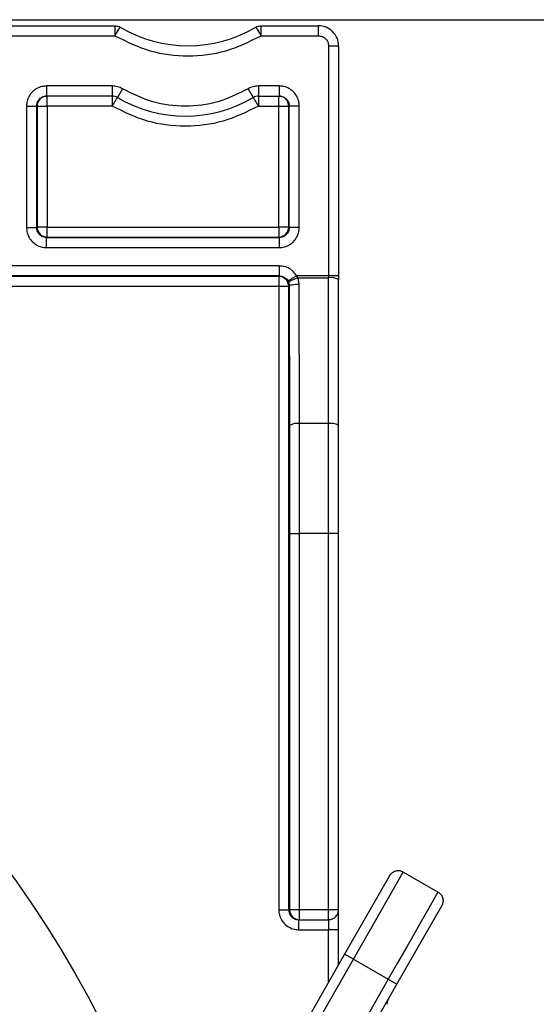
# Model space of a CAD drawing. Units: inches. Extents: x 0.61 to 3.48, y 0.36 to 5.43.
# Drawn here: x 1.27 to 1.32, y 0.85 to 0.95 of the extents above; entities that cross this region are included whole.
import ezdxf

# ---------------------------------------------------------------- set-up
doc = ezdxf.new("R2010")
doc.units = ezdxf.units.IN
doc.header["$MEASUREMENT"] = 0

msp = doc.modelspace()

# ---------------------------------------------------------------- linework, layer by layer
at = {"color": 7, "linetype": 'Continuous', "lineweight": 25}
for p, q in [((0.9928569093873298, 0.9474889951769402), (1.331439583384721, 0.9474889951769402)), ((1.056833284993446, 0.9468984449990266), (1.280967033114595, 0.9468984449990266)), ((1.280967033114595, 0.9468984449990266), (1.280967033114595, 0.9459141910358784)), ((1.280967033114595, 0.9459141910358784), (1.281469873972401, 0.9467603012615409)), ((1.294795120038022, 0.9467603012615409), (1.295297960895827, 0.9459141910358784)), ((1.295297960895827, 0.9459141910358784), (1.295297960895827, 0.9468984449990266)), ((1.295297960895827, 0.9468984449990266), (1.300927776526384, 0.9468984449990266)), ((1.300927776526384, 0.9459141910358784), (1.300927776526384, 0.9468984449990266)), ((1.056833284993446, 0.9459141910358784), (1.280967033114595, 0.9459141910358784)), ((1.295297960895827, 0.9459141910358784), (1.300927776526384, 0.9459141910358784)), ((1.301912023156283, 0.9449299407393553), (1.301912023156283, 0.9223826138746659)), ((1.301912023156283, 0.9449299407393553), (1.30289627711943, 0.9449299407393553)), ((1.30289627711943, 0.9449299407393553), (1.30289627711943, 0.9223826138746659)), ((1.280701994843006, 0.9409929322200131), (1.274264649207772, 0.9409929285533888)), ((1.280701994843006, 0.9409929285533888), (1.280701994843006, 0.940008678256866)), ((1.281707676558619, 0.9407166484116679), (1.281204835700812, 0.9398705381860054)), ((1.294027240908626, 0.9407166484116679), (1.294530081766433, 0.9398705381860054)), ((1.297079082320161, 0.9409929248867654), (1.295032922624239, 0.9409929322200131)), ((1.295032922624239, 0.9409929322200131), (1.295032922624239, 0.940008678256866)), ((1.280701994843006, 0.940008678256866), (1.274264649207772, 0.940008678256866)), ((1.295032922624239, 0.940008678256866), (1.297079082320161, 0.940008678256866)), ((1.27229607528224, 0.9390244279603429), (1.27229607528224, 0.9271249377576026)), ((1.273280285245896, 0.9390244279603429), (1.273280285245896, 0.9271249377576026)), ((1.273280285245896, 0.9390244279603429), (1.273330144003256, 0.9390244279603429)), ((1.273330144003256, 0.9390244279603429), (1.273330144003256, 0.9271747891817143)), ((1.274314353966912, 0.9390244279603429), (1.274314353966912, 0.9271747891817143)), ((1.280701994843006, 0.9390244279603429), (1.274314353966912, 0.9390244279603429)), ((1.295032922624239, 0.9390244279603429), (1.297029377561022, 0.9390244279603429)), ((1.297029377561022, 0.9271747891817143), (1.297029377561022, 0.9390244279603429)), ((1.298013594857926, 0.9271747891817143), (1.298013594857926, 0.9390244279603429)), ((1.298013594857926, 0.9390244279603429), (1.298063446282038, 0.9390244279603429)), ((1.298063446282038, 0.9271249377576026), (1.298063446282038, 0.9390244279603429)), ((1.299047656245693, 0.9271249377576026), (1.299047663578942, 0.9390244279603429)), ((1.273330144003256, 0.9271747891817143), (1.273280285245896, 0.9271249377576026)), ((1.274314353966912, 0.9271747891817143), (1.297029377561022, 0.9271747891817143)), ((1.298063446282038, 0.9271249230911053), (1.298013594857926, 0.9271747891817143)), ((1.274264480543054, 0.9261407204606978), (1.274314353966912, 0.9261905718848101)), ((1.2742645025428, 0.9261407204606978), (1.297079236318382, 0.9261407204606978)), ((1.274314353966912, 0.9261905718848101), (1.297029377561022, 0.9261905718848101)), ((1.297029377561022, 0.9261905718848101), (1.297079228985133, 0.9261407204606978)), ((1.2742645025428, 0.9251565104970417), (1.297079236318382, 0.9251565178302904)), ((1.297079236318382, 0.923364777861957), (1.246114896396119, 0.9233647851952056)), ((1.297079199652138, 0.9223805752315495), (1.246114925729113, 0.9223805752315495)), ((1.297029377561022, 0.9223307238074379), (1.24616475515348, 0.9223307238074379)), ((1.297079199652138, 0.9223805752315495), (1.297029377561022, 0.9223307238074379)), ((1.301912023156283, 0.9223826138746659), (1.298782779305575, 0.9223826138746659)), ((1.298945350094209, 0.9222032646131911), (1.298782779305575, 0.9223826138746659)), ((1.30289627711943, 0.9223826138746659), (1.301912023156283, 0.9223826138746659)), ((1.301912023156283, 0.9223826138746659), (1.301912023156283, 0.9222031912807043)), ((1.30289627711943, 0.9223826138746659), (1.30289627711943, 0.9220237760199911)), ((1.297029377561022, 0.9213465065105332), (1.246164747820231, 0.9213465065105332)), ((1.297029377561022, 0.9213465065105332), (1.29702938489427, 0.8602842759066311)), ((1.298012465537639, 0.9217102429752848), (1.297931029811724, 0.921889511571026)), ((1.298012465537639, 0.9217102429752848), (1.298064751600292, 0.9213976632528988)), ((1.298064751600292, 0.9213976632528988), (1.298013594857926, 0.9213465065105332)), ((1.298013594857926, 0.8602842759066311), (1.298013594857926, 0.9213465065105332)), ((1.298064751600292, 0.9213976705861487), (1.29808685401163, 0.9077354544132351)), ((1.299048961563948, 0.9215770785136121), (1.298945350094209, 0.9222032646131911)), ((1.298945350094209, 0.9222032646131911), (1.301912023156283, 0.9222031912807043)), ((1.299071071308535, 0.9079149283399367), (1.299048961563948, 0.9215770785136121)), ((1.301912023156283, 0.9079148696739483), (1.301912023156283, 0.9222031912807043)), ((1.30289627711943, 0.9077354544132351), (1.30289627711943, 0.9220237760199911)), ((1.299079570543683, 0.8971497633667077), (1.299071071308535, 0.9079149283399367)), ((1.301912023156283, 0.907914877007197), (1.299071071308535, 0.9079149283399367)), ((1.301912023156283, 0.8971497926997024), (1.301912023156283, 0.9079148696739483)), ((1.29808685401163, 0.9077354544132351), (1.298095345913531, 0.8971497926997024)), ((1.30289627711943, 0.8971497926997024), (1.30289627711943, 0.9077354544132351)), ((1.298095345913531, 0.8971497926997024), (1.298095345913531, 0.8602842759066311)), ((1.298095345913531, 0.8971497926997024), (1.299079555877186, 0.8971497926997024)), ((1.299079555877186, 0.8602842759066311), (1.299079570543683, 0.8971497633667077)), ((1.301912023156283, 0.8971497926997024), (1.299079570543683, 0.8971497633667077)), ((1.301912023156283, 0.8602842759066311), (1.301912023156283, 0.8971497926997024)), ((1.30289627711943, 0.8971497926997024), (1.301912023156283, 0.8971497926997024)), ((1.30289627711943, 0.8602842759066311), (1.30289627711943, 0.8971497926997024)), ((1.3078906594239, 0.8635980389590919), (1.303494567541262, 0.8559233396178736)), ((1.304348627008427, 0.8554341239360013), (1.309234623898307, 0.8639640853971584)), ((1.312650876433467, 0.8620072373361684), (1.309234623898307, 0.8639640853971584)), ((1.308618953677249, 0.8529880748596362), (1.313015045559887, 0.8606627742008537)), ((1.298095345913531, 0.8602842759066311), (1.298013594857926, 0.8602842759066311)), ((1.301912023156283, 0.8602842759066311), (1.299079555877186, 0.8602842759066311)), ((1.298997958819803, 0.8593000219434841), (1.299079555877186, 0.8593000219434841)), ((1.299079555877186, 0.8593000219434841), (1.301912023156283, 0.8593000219434841)), ((1.301912023156283, 0.8593000219434841), (1.301912023156283, 0.8583157679803367)), ((1.298997958819803, 0.858315782646834), (1.301912023156283, 0.858315782646834)), ((1.30289627711943, 0.8583157679803367), (1.301912023156283, 0.8583157679803367)), ((1.30289627711943, 0.854878835684072), (1.30289627711943, 0.8583157679803367)), ((1.303494567541262, 0.8559233396178736), (1.296015548606193, 0.8428664611187151)), ((1.304348627008427, 0.8554341239360013), (1.303494567541262, 0.8559233396178736)), ((1.296869608073359, 0.8423772454368428), (1.304348627008427, 0.8554341239360013)), ((1.304348627008427, 0.8554341239360013), (1.307764894210083, 0.8534772758750101)), ((1.307764894210083, 0.8534772758750101), (1.29962393225517, 0.8392647947254716)), ((1.300477991722336, 0.8387755790436003), (1.308618953677249, 0.8529880748596362)), ((1.307764894210083, 0.8534772758750101), (1.308618953677249, 0.8529880748596362))]:
    msp.add_line(p, q, dxfattribs=at)
at = {"color": 8, "linetype": 'Continuous', "lineweight": 25}
msp.add_line((1.301912023156283, 0.8531605235341604), (1.301912023156283, 0.8583157679803367), dxfattribs=at)
at = {"color": 7, "linetype": 'Continuous', "lineweight": 25, "flags": 128}
msp.add_lwpolyline([(1.312650876433467, 0.8620072373361684), (1.312516633984247, 0.8617728813768007), (1.312211204179264, 0.861239666203215), (1.311745586891448, 0.8604267755937971), (1.311136545927141, 0.8593635132100278), (1.310406022366212, 0.8580881732761969), (1.309580357237699, 0.856646720594648), (1.308689264865008, 0.8550910745656036), (1.307764894210083, 0.8534772758750101)], dxfattribs=at)
at = {"color": 7, "linetype": 'Continuous', "lineweight": 25}
msp.add_circle((1.181384233559388, 0.7992606479820741), 0.1102362204724401, dxfattribs=at)
for centre, radius, start, end in [((1.28813249759187, 0.9579712779041354), 0.0130413385826879, 239.2772092200305, 300.7227907791119), ((1.300927773182421, 0.9449299393220865), 0.0019685039370083, 359.9999999891398, 90.00000000571318), ((1.274314366308759, 0.9390244559510434), 0.0009842223059008, 90.0007184715491, 180.0016294580922), ((1.280701998208602, 0.939024427510818), 0.0009842519681191, 59.27720920365389, 90), ((1.28786746069817, 0.9510815141245959), 0.0130413385826378, 239.2772092199236, 300.7227907792662), ((1.29503292318754, 0.9390244275110561), 0.0009842519679095, 90, 120.7227907519076), ((1.274314448954868, 0.9271748768357412), 0.0009843049555152, 180.0051022864328, 269.9944708101182), ((1.297029285733682, 0.9271748810090535), 0.0009843091285267, 270.0053451896907, 359.9946548103109), ((1.297029285733682, 0.9213464146831944), 0.0009843091285267, 0.0053451896381892, 89.99465481031011), ((1.302149917979593, 0.9207187917588303), 0.0015033415737939, 60.23348240441625, 99.10498789465066), ((1.29883833939162, 0.9064023005513174), 0.0015303690717884, 81.2527655523561, 119.4095173021763), ((1.302149912572272, 0.9064304404880626), 0.0015033700083973, 60.23386479069115, 99.10460550833633), ((1.181384233559393, 0.7992606479821736), 0.0964566929133859, 357.691107292432, 177.6911072924702), ((1.299079560923876, 0.8602842369545872), 0.0009842150111162, 179.9977324185115, 269.9997062084569), ((1.308625678593071, 0.8510195781984744), 0.0009842519685038, 150.1957820402007, 180.1957820402262)]:
    msp.add_arc(centre, radius, start, end, dxfattribs=at)
for points, knots in [([(1.280967033114595, 0.9468984449990266), (1.281055496741966, 0.9468923735598139), (1.281232424930924, 0.9468802306172714), (1.281390724013293, 0.9468002778541726), (1.281469873972401, 0.9467603012615409)], [0, 0, 0, 0, 0.4999973599026366, 1, 1, 1, 1]), ([(1.294795120038022, 0.9467603012615409), (1.29487426999713, 0.9468002778541726), (1.295032569079498, 0.9468802306172714), (1.295209497268456, 0.9468923735598139), (1.295297960895827, 0.9468984449990266)], [0, 0, 0, 0, 0.5000026400973634, 1, 1, 1, 1]), ([(1.280967033114595, 0.9459141910358784), (1.282094907657076, 0.9453568761714898), (1.284350657189897, 0.9442422462214135), (1.288132497005211, 0.9437974070241651), (1.291914336820525, 0.9442422462214135), (1.294170086353347, 0.9453568761714898), (1.295297960895827, 0.9459141910358784)], [0, 0, 0, 0, 0.2499999503646828, 0.5, 0.7500000496353173, 1, 1, 1, 1]), ([(1.300927776526384, 0.9459141910358784), (1.301056747674571, 0.9458993963291394), (1.30131469389878, 0.9458698064650853), (1.301640033376167, 0.9456421994503172), (1.3018676445578, 0.9453168603692759), (1.301897230364158, 0.9450589133038377), (1.301912023156283, 0.9449299407393553)], [0, 0, 0, 0, 0.249996220477649, 0.5000000546211107, 0.7500019041237596, 1, 1, 1, 1]), ([(1.274264649207772, 0.9409929285533888), (1.274111407370474, 0.9409820412193056), (1.273777085695628, 0.9409582887517707), (1.273290487758921, 0.9407650943863693), (1.27285668833143, 0.9404347485286365), (1.272527635398887, 0.9400037287714347), (1.272331869977002, 0.9395184522344642), (1.272307511107083, 0.9391822607091576), (1.27229607528224, 0.9390244279603429)], [0, 0, 0, 0, 0.1488697440859763, 0.3247832514536586, 0.5000481450223104, 0.6734779048874601, 0.8467067848496764, 1, 1, 1, 1]), ([(1.274264649207772, 0.9409929285533888), (1.274264649207772, 0.9408639549072216), (1.274264649207772, 0.9406060090745821), (1.274264649207772, 0.9402806691195703), (1.274264649207772, 0.9400530665671166), (1.274264649207772, 0.9400234743307652), (1.274264649207772, 0.940008678256866)], [0, 0, 0, 0, 0.2500015038315669, 0.5000001781982599, 0.7500008372103354, 1, 1, 1, 1]), ([(1.281707676558619, 0.9407166484116679), (1.281549551618957, 0.9407972307307744), (1.28123329983049, 0.9409583963419103), (1.280879097218249, 0.9409814202143159), (1.280701994843006, 0.9409929322200131)], [0, 0, 0, 0, 0.4999969816105105, 1, 1, 1, 1]), ([(1.294027240908626, 0.9407166484116679), (1.293057666091307, 0.9402375546669027), (1.291118513610502, 0.9392793657710033), (1.287867461014784, 0.9388969584654148), (1.28461640712488, 0.9392793679353545), (1.282677253870798, 0.940237554693867), (1.281707676558619, 0.9407166484116679)], [0, 0, 0, 0, 0.2499996431355044, 0.5000000201397672, 0.7499998334107039, 1, 1, 1, 1]), ([(1.295032922624239, 0.9409929322200131), (1.294855822884408, 0.9409814196014727), (1.294501620828875, 0.9409583941969433), (1.29418536831534, 0.9407972307307709), (1.294027240908626, 0.9407166484116679)], [0, 0, 0, 0, 0.4999963638388766, 1, 1, 1, 1]), ([(1.299047663578942, 0.9390244279603429), (1.299035356534062, 0.9391878830750165), (1.299009799720789, 0.9395273140176122), (1.298810830351154, 0.94001111037945), (1.298482085162332, 0.9404397962062414), (1.29804414806244, 0.9407715639291055), (1.297555737924199, 0.9409607280819983), (1.29722534952284, 0.9409830449304013), (1.297079082320161, 0.9409929248867654)], [0, 0, 0, 0, 0.1587330536880542, 0.3296251092659588, 0.4999448354349987, 0.6789831777817567, 0.8578817161699429, 1, 1, 1, 1]), ([(1.297079082320161, 0.9409929248867654), (1.297079082320161, 0.9408639523005085), (1.297079082320161, 0.9406060066958424), (1.297079082320161, 0.9402806715481975), (1.297079082320161, 0.9400530655813646), (1.297079082320161, 0.9400234740413338), (1.297079082320161, 0.940008678256866)], [0, 0, 0, 0, 0.2499999126854576, 0.5000006630535215, 0.7500000873145424, 1, 1, 1, 1]), ([(1.273280285245896, 0.9390244279603429), (1.273289621493472, 0.9391268148133513), (1.273309881674675, 0.9393490000304517), (1.273456201875004, 0.9396084488923591), (1.273636938532502, 0.9397922162167744), (1.273816285178372, 0.9399092387562713), (1.274029527016179, 0.9399921508223695), (1.274184813936584, 0.9400030663994471), (1.274264649207772, 0.940008678256866)], [0, 0, 0, 0, 0.1986093434431768, 0.4309934214612636, 0.5604668566124632, 0.698466724150619, 0.8449773439595805, 1, 1, 1, 1]), ([(1.274314353966912, 0.9390244279603429), (1.274314353966912, 0.9391534018474164), (1.274314353966912, 0.9394113486240417), (1.274314353966912, 0.9397366854895729), (1.274314353966912, 0.9399642963869091), (1.274314353966912, 0.939993884299319), (1.274314353966912, 0.940008678256866)], [0, 0, 0, 0, 0.250000611153556, 0.4999992887313192, 0.7499996216747635, 1, 1, 1, 1]), ([(1.280701994843006, 0.940008678256866), (1.280701994843006, 0.939993884299319), (1.280701994843006, 0.9399642963869091), (1.280701994843006, 0.9397366854895729), (1.280701994843006, 0.9394113486240417), (1.280701994843006, 0.9391534018474164), (1.280701994843006, 0.9390244279603429)], [0, 0, 0, 0, 0.2500003783252365, 0.500000711268681, 0.7499993888464439, 1, 1, 1, 1]), ([(1.280701994843006, 0.9390244279603429), (1.280765252295011, 0.939130866290997), (1.280862561777589, 0.9392946012906545), (1.280979633621566, 0.9394915878683644), (1.28106019090161, 0.9396271407270177), (1.281125083078527, 0.9397363410198224), (1.281187791045114, 0.939841850086282), (1.281198120751325, 0.9398592361600833), (1.281204835700812, 0.9398705381860054)], [0, 0, 0, 0, 0.2394590388285835, 0.3683618993209502, 0.5000014241541509, 0.6316396334496122, 0.7605429230979741, 0.9999999999999998, 0.9999999999999998, 0.9999999999999998, 0.9999999999999998]), ([(1.294530081766433, 0.9398705381860054), (1.294536802262487, 0.9398592364999224), (1.294547140462777, 0.9398418510132838), (1.294609829927462, 0.9397363397021148), (1.294674736726655, 0.9396271417680473), (1.294755290240559, 0.939491587655581), (1.294872363590279, 0.9392946027340427), (1.294969668418636, 0.9391308666344113), (1.295032922624239, 0.9390244279603429)], [0, 0, 0, 0, 0.2394578963116276, 0.3683602629077922, 0.5000002057436231, 0.6316399305007403, 0.7605429867607897, 1, 1, 1, 1]), ([(1.295032922624239, 0.940008678256866), (1.295032922624239, 0.939993884299319), (1.295032922624239, 0.9399642963869091), (1.295032922624239, 0.9397366854895729), (1.295032922624239, 0.9394113486240417), (1.295032922624239, 0.9391534018474164), (1.295032922624239, 0.9390244279603429)], [0, 0, 0, 0, 0.2500003783252365, 0.500000711268681, 0.7499993888464439, 1, 1, 1, 1]), ([(1.298013594857926, 0.9390244279603429), (1.29799880196483, 0.9391534019803915), (1.297969216216789, 0.9394113496878888), (1.297741610728162, 0.9397366858082353), (1.297416284970301, 0.9399642957785289), (1.297158346391253, 0.939993884132544), (1.297029377561022, 0.940008678256866)], [0, 0, 0, 0, 0.2499997667170749, 0.4999988887286708, 0.7500003346803562, 1, 1, 1, 1]), ([(1.297029377561022, 0.9390244279603429), (1.297029377561022, 0.9391534018474164), (1.297029377561022, 0.9394113486240417), (1.297029377561022, 0.9397366854895729), (1.297029377561022, 0.9399642963869091), (1.297029377561022, 0.939993884299319), (1.297029377561022, 0.940008678256866)], [0, 0, 0, 0, 0.250000611153556, 0.4999992887313192, 0.7499996216747635, 1, 1, 1, 1]), ([(1.297079082320161, 0.940008678256866), (1.297158922539169, 0.9400030653308672), (1.297314219794459, 0.9399921476253233), (1.297527472357863, 0.9399092305624691), (1.297706824276338, 0.9397921999111989), (1.297887544077368, 0.939608416889364), (1.298033864983331, 0.9393489820138607), (1.298054115053718, 0.9391268064260639), (1.298063446282038, 0.9390244279603429)], [0, 0, 0, 0, 0.1550320232836245, 0.3015528764491791, 0.4395550296246785, 0.5690298881345947, 0.8014090600066539, 0.9999999999999998, 0.9999999999999998, 0.9999999999999998, 0.9999999999999998]), ([(1.27229607528224, 0.9390244279603429), (1.272424331206312, 0.9390244279603429), (1.272680843890286, 0.9390244279603429), (1.273005027986318, 0.9390244279603429), (1.273233050584194, 0.9390244279603429), (1.273264540376127, 0.9390244279603429), (1.273280285245896, 0.9390244279603429)], [0, 0, 0, 0, 0.2499993152436198, 0.5000002597034833, 0.7500005458168859, 1, 1, 1, 1]), ([(1.273330144003256, 0.9390244279603429), (1.27334588879865, 0.9390244279603429), (1.273377378367821, 0.9390244279603429), (1.273605400740148, 0.9390244279603429), (1.273929585966579, 0.9390244279603429), (1.274186098131958, 0.9390244279603429), (1.274314353966912, 0.9390244279603429)], [0, 0, 0, 0, 0.2500005014088029, 0.5000006595920449, 0.7500008126860439, 0.9999999999999998, 0.9999999999999998, 0.9999999999999998, 0.9999999999999998]), ([(1.295032922624239, 0.9390244279603429), (1.293905048081758, 0.9384671130959547), (1.291649298548937, 0.937352483145878), (1.287867458733623, 0.9369076439486288), (1.284085618918309, 0.937352483145878), (1.281829869385487, 0.9384671130959547), (1.280701994843006, 0.9390244279603429)], [0, 0, 0, 0, 0.2499999503646828, 0.5, 0.7500000496353173, 1, 1, 1, 1]), ([(1.297029377561022, 0.9390244279603429), (1.29715763595787, 0.9390244279603429), (1.297414150831241, 0.9390244279603429), (1.297738338128486, 0.9390244279603429), (1.297966360491498, 0.9390244279603429), (1.297997850061911, 0.9390244279603429), (1.298013594857926, 0.9390244279603429)], [0, 0, 0, 0, 0.2500027189914993, 0.5000016948602055, 0.7500006758181305, 1, 1, 1, 1]), ([(1.299047663578942, 0.9390244279603429), (1.298919407919786, 0.9390244279603429), (1.298662896446364, 0.9390244279603429), (1.298338707929885, 0.9390244279603429), (1.298110690920819, 0.9390244279603429), (1.298079194456164, 0.9390244279603429), (1.298063446282038, 0.9390244279603429)], [0, 0, 0, 0, 0.2499989067940623, 0.4999981159364611, 0.7499999818782915, 1, 1, 1, 1]), ([(1.27229607528224, 0.9271249377576026), (1.272309597260711, 0.9269532113623415), (1.272336655866899, 0.9266095725293524), (1.272540285016401, 0.9261281468127271), (1.272855425330312, 0.9257190711670379), (1.273261712286843, 0.9254050981176773), (1.273741959528414, 0.9251989330271928), (1.274087829855021, 0.9251708536271149), (1.2742645025428, 0.9251565104970417)], [0, 0, 0, 0, 0.1667284847629681, 0.3336375974295666, 0.4999477650766912, 0.6642439817110934, 0.8284937630500085, 1, 1, 1, 1]), ([(1.27229607528224, 0.9271249377576026), (1.272424331206312, 0.9271249377576026), (1.272680843890286, 0.9271249377576026), (1.273005027986318, 0.9271249377576026), (1.273233050584194, 0.9271249377576026), (1.273264540376127, 0.9271249377576026), (1.273280285245896, 0.9271249377576026)], [0, 0, 0, 0, 0.2499993152436198, 0.5000002597034833, 0.7500005458168859, 1, 1, 1, 1]), ([(1.274264480543054, 0.9261407204606978), (1.274135512600943, 0.9261555053300313), (1.273877582629987, 0.9261850743908016), (1.273552247227694, 0.9264126606210773), (1.273324637485864, 0.9267380015947225), (1.273295069888834, 0.9269959541253825), (1.273280285245896, 0.9271249377576026)], [0, 0, 0, 0, 0.2499954938892795, 0.4999795253170497, 0.7499754825290004, 1, 1, 1, 1]), ([(1.274314353966912, 0.9271747891817143), (1.274186098131958, 0.9271747891817143), (1.273929585966579, 0.9271747891817143), (1.273605400740148, 0.9271747891817143), (1.273377378367821, 0.9271747891817143), (1.27334588879865, 0.9271747891817143), (1.273330144003256, 0.9271747891817143)], [0, 0, 0, 0, 0.249999187313956, 0.4999993404079551, 0.7499994985911971, 0.9999999999999998, 0.9999999999999998, 0.9999999999999998, 0.9999999999999998]), ([(1.274314353966912, 0.9261905718848101), (1.274314353966912, 0.926206319695305), (1.274314353966912, 0.9262378152334239), (1.274314353966912, 0.9264658354359024), (1.274314353966912, 0.926790021311142), (1.274314353966912, 0.9270465333900133), (1.274314353966912, 0.9271747891817143)], [0, 0, 0, 0, 0.2500012306962807, 0.5000011457833804, 0.7500010557812422, 1, 1, 1, 1]), ([(1.298013594857926, 0.9271747891817143), (1.297997850061911, 0.9271747891817143), (1.297966360491498, 0.9271747891817143), (1.297738338128486, 0.9271747891817143), (1.297414150831241, 0.9271747891817143), (1.29715763595787, 0.9271747891817143), (1.297029377561022, 0.9271747891817143)], [0, 0, 0, 0, 0.2499993241818696, 0.4999983051397947, 0.7499972810085007, 1, 1, 1, 1]), ([(1.297029377561022, 0.9271747891817143), (1.297029377561022, 0.9270465333900133), (1.297029377561022, 0.926790021311142), (1.297029377561022, 0.9264658354359024), (1.297029377561022, 0.9262378152334239), (1.297029377561022, 0.926206319695305), (1.297029377561022, 0.9261905718848101)], [0, 0, 0, 0, 0.2499989442187578, 0.4999988542166197, 0.7499987693037193, 1, 1, 1, 1]), ([(1.297079236318382, 0.9251565178302904), (1.297251008536418, 0.9251700435394486), (1.297594669091613, 0.92519710410123), (1.298076077333294, 0.9254007655444207), (1.298485109047911, 0.9257158803343084), (1.298799078507931, 0.9261221434650042), (1.29900523127354, 0.9266023968346829), (1.299033312264081, 0.9269482654580208), (1.299047656245693, 0.9271249377576026)], [0, 0, 0, 0, 0.1667725588936278, 0.3336578571070635, 0.4999460769331004, 0.6642441257063939, 0.8284933688490328, 1, 1, 1, 1]), ([(1.298063446282038, 0.9271249377576026), (1.298048663905504, 0.9269959677191316), (1.298019099974115, 0.926738034810976), (1.297791521110529, 0.9264126863657949), (1.297466175494323, 0.9261850734183557), (1.297208219816306, 0.9261555052123537), (1.297079236318382, 0.9261407204606978)], [0, 0, 0, 0, 0.2499963225478229, 0.4999787490793677, 0.7499784053000235, 1, 1, 1, 1]), ([(1.299047663578942, 0.9271249377576026), (1.298919407919786, 0.9271249377576026), (1.298662896446364, 0.9271249377576026), (1.298338707929885, 0.9271249377576026), (1.298110690920819, 0.9271249377576026), (1.298079194456164, 0.9271249377576026), (1.298063446282038, 0.9271249377576026)], [0, 0, 0, 0, 0.2499989067940623, 0.4999981159364611, 0.7499999818782915, 1, 1, 1, 1]), ([(1.2742645025428, 0.9251565104970417), (1.2742645025428, 0.9252847664211142), (1.2742645025428, 0.9255412791050887), (1.2742645025428, 0.9258654632011204), (1.2742645025428, 0.9260934857989969), (1.2742645025428, 0.926124975590929), (1.2742645025428, 0.9261407204606978)], [0, 0, 0, 0, 0.2499993152436198, 0.5000002597034833, 0.7500005458168859, 1, 1, 1, 1]), ([(1.297079236318382, 0.9261407204606978), (1.297079236318382, 0.9261249753010488), (1.297079236318382, 0.9260934848041312), (1.297079236318382, 0.9258654656344995), (1.297079236318382, 0.9255412756960112), (1.297079236318382, 0.9252847614280938), (1.297079236318382, 0.925156503163793)], [0, 0, 0, 0, 0.2499981116086857, 0.4999990434153345, 0.7499973184324789, 1, 1, 1, 1]), ([(1.298782779305575, 0.9223826138746659), (1.298684282530205, 0.9225259657845267), (1.298489159204545, 0.9228099476843084), (1.298071046089145, 0.9231181745033405), (1.297595118996838, 0.9233248481080465), (1.297252091450677, 0.9233513987290983), (1.297079236318382, 0.923364777861957)], [0, 0, 0, 0, 0.2525727232805339, 0.5003496769577809, 0.7482210287250025, 1, 1, 1, 1]), ([(1.297079236318382, 0.923364777861957), (1.297079236318382, 0.9232365218810376), (1.297079236318382, 0.922980012055023), (1.297079236318382, 0.9226558308148473), (1.297079236318382, 0.9224278099074489), (1.297079236318382, 0.9223963201060513), (1.297079236318382, 0.9223805752315495)], [0, 0, 0, 0, 0.2500009961915799, 0.4999978291615262, 0.7499993305479294, 1, 1, 1, 1]), ([(1.297029377561022, 0.9223307238074379), (1.297029377561022, 0.9223149759969423), (1.297029377561022, 0.9222834804588245), (1.297029377561022, 0.9220554602563449), (1.297029377561022, 0.9217312743811052), (1.297029377561022, 0.921474762302234), (1.297029377561022, 0.9213465065105332)], [0, 0, 0, 0, 0.2500012306962807, 0.5000011457833804, 0.7500010557812422, 1, 1, 1, 1]), ([(1.297079199652138, 0.9223805752315495), (1.297079211874216, 0.9223805752316259), (1.297167853182217, 0.9223805757852709), (1.297344221258087, 0.922356761242613), (1.297584877141841, 0.9222530980767519), (1.297789897849324, 0.9220967546874966), (1.29788437679169, 0.9219580184995773), (1.297931029811724, 0.921889511571026)], [0, 0, 0, 0, 3.57153276259e-05, 0.2590274344222365, 0.5120783094919885, 0.7590677897977616, 1, 1, 1, 1]), ([(1.298782779305575, 0.9223826138746659), (1.298677374428674, 0.9223215952584066), (1.298515050187244, 0.9222276261661917), (1.298318714902595, 0.9221139807211823), (1.298182521646487, 0.9220351396672934), (1.298071725988525, 0.9219710062477035), (1.297963136982976, 0.9219081442183668), (1.297943609071063, 0.9218968117669184), (1.297930890480001, 0.9218894309052906)], [0, 0, 0, 0, 0.2373747131962841, 0.3655587045636985, 0.4968602137595924, 0.6286174671369679, 0.7581173766024291, 1, 1, 1, 1]), ([(1.298013594857926, 0.9213465065105332), (1.297997850062532, 0.9213465065105332), (1.29796636049336, 0.9213465065105332), (1.297738338121034, 0.9213465065105332), (1.297414152894603, 0.9213465065105332), (1.297157640729225, 0.9213465065105332), (1.29702938489427, 0.9213465065105332)], [0, 0, 0, 0, 0.2500005014088029, 0.5000006595920449, 0.7500008126860439, 0.9999999999999998, 0.9999999999999998, 0.9999999999999998, 0.9999999999999998]), ([(1.298945350094209, 0.9222032646131911), (1.298824650753441, 0.9221612509802113), (1.29863867615374, 0.9220965160071322), (1.298416268521242, 0.922000112936065), (1.298264230871658, 0.9219258645607195), (1.298143939233884, 0.9218561875365121), (1.298031448456275, 0.9217756131228224), (1.298019936780266, 0.92173597117031), (1.298012465537639, 0.9217102429752848)], [0, 0, 0, 0, 0.2387904671901794, 0.3679304399310295, 0.4999951693385849, 0.632061657922411, 0.761202745512987, 1, 1, 1, 1]), ([(1.298064751600292, 0.9213976632528988), (1.298080482754497, 0.9214210477076548), (1.298111944944748, 0.9214678164415206), (1.298339951521028, 0.921526904908481), (1.298664160629542, 0.9215684799023136), (1.298920695478651, 0.9215742123297975), (1.299048961563948, 0.9215770785136121)], [0, 0, 0, 0, 0.2500009536312975, 0.5000000294647629, 0.7500026250172703, 1, 1, 1, 1]), ([(1.083038942263457, 0.803225896383234), (1.083373816747103, 0.8075090488429029), (1.084043928247002, 0.816079990671017), (1.087166541477391, 0.8286280122196586), (1.091782421646688, 0.8406774431635412), (1.097959872352227, 0.8520186268655592), (1.105558214022075, 0.862456647774303), (1.114457488881064, 0.8718116387226967), (1.124498438860167, 0.8799283959408455), (1.135514545107962, 0.886663342566733), (1.147315950432782, 0.8919008175233308), (1.159698845564292, 0.895557165677641), (1.172453722919768, 0.8975637828715644), (1.185361104358984, 0.8978863688893174), (1.198200630451347, 0.8965256697447574), (1.210752496415512, 0.8934984524308489), (1.222800817665637, 0.8888570546487418), (1.234142263942247, 0.8826864534999443), (1.244580246786065, 0.8750862781171115), (1.253935124188839, 0.8661875015847788), (1.262052363716375, 0.8561464031825995), (1.268785482306552, 0.8451304040317864), (1.27402979783032, 0.8333287094833238), (1.277660596844966, 0.8209469216529626), (1.279762565536647, 0.8081881983312278), (1.279740534817779, 0.799591450162438), (1.279729525410389, 0.7952953986636869)], [0, 0, 0, 0, 0.0416523712152339, 0.0833498349756027, 0.1249999983800001, 0.1666532109620524, 0.2083498890203479, 0.2500000118281819, 0.2916532184679434, 0.3333499060598976, 0.3749999892654623, 0.4166532091931641, 0.4583499027225547, 0.4999999930574775, 0.5416532103087467, 0.5833499026078283, 0.6249999910417597, 0.6666532140468747, 0.7083499016980348, 0.7499999909532571, 0.7916531975930187, 0.8333498750608217, 0.8750000112785103, 0.9166532255157862, 0.9583491305772112, 1, 1, 1, 1]), ([(1.276779168826494, 0.7954143586227854), (1.276789847777947, 0.7995815271886868), (1.276811217222072, 0.8079203679652419), (1.274772298849822, 0.820296328489238), (1.271250435540309, 0.8323066673451716), (1.266163434717534, 0.8437543203999652), (1.259632313930449, 0.8544398380110184), (1.251758579022722, 0.8641797061095303), (1.242684361020652, 0.8728115230545729), (1.232559505623376, 0.8801836798526242), (1.221558315777631, 0.8861691671281445), (1.209871445021598, 0.8906713280772194), (1.197696133181739, 0.893607721327832), (1.185241800416739, 0.8949275996047422), (1.172721647886462, 0.8946146884263498), (1.160349417494189, 0.8926682748799802), (1.148338005266976, 0.8891216233039497), (1.136890646953968, 0.8840412608888076), (1.126205016119732, 0.8775083729664312), (1.116465299842428, 0.8696351168552356), (1.107832999404239, 0.8605607782549075), (1.100462610107142, 0.8504358984441897), (1.094470485131491, 0.8394349513329487), (1.089993087088403, 0.8277470086690282), (1.086964132714915, 0.8155754297991549), (1.086314126515282, 0.8072616049890651), (1.085989298847353, 0.8031069364241364)], [0, 0, 0, 0, 0.0416508542680871, 0.0833467224702796, 0.1249999971056319, 0.1666501190139564, 0.2083468932665093, 0.2499999799051782, 0.2916501976449288, 0.3333468012477522, 0.3749999976252547, 0.4166501115155668, 0.4583468064029218, 0.4999999958517789, 0.5416500377643435, 0.5833467331447745, 0.6249999901808696, 0.6666500462562042, 0.7083467300357194, 0.7499999828502549, 0.7916500276383986, 0.833346748185189, 0.8749999767989661, 0.9166500590637415, 0.9583475250673709, 1, 1, 1, 1]), ([(1.309234623898307, 0.8639640853971584), (1.309133269863742, 0.8640096087363865), (1.308930565473613, 0.8641006537624132), (1.308590877530472, 0.8640997981573036), (1.308272416455379, 0.863994533193248), (1.308043103762009, 0.8638159498451184), (1.307931970289015, 0.8636687212002996), (1.307895106446882, 0.8636056477455507), (1.3078906594239, 0.8635980389590919)], [0, 0, 0, 0, 0.2143182915416993, 0.4286288036473807, 0.6430544380537829, 0.8577377590822624, 0.9828383744535445, 1, 1, 1, 1]), ([(1.312650876433467, 0.8620072373361684), (1.312741420471119, 0.8619428402911029), (1.312922504764503, 0.8618140488907656), (1.313093617903998, 0.8615206098718402), (1.313163946262383, 0.861192655342695), (1.313125864625891, 0.8609045219971868), (1.313055126660088, 0.8607341623124224), (1.313019360019485, 0.8606704586486756), (1.313015045559887, 0.8606627742008537)], [0, 0, 0, 0, 0.2143207092749316, 0.4286324666180182, 0.6430570961120048, 0.8577345626828073, 0.9828387997550354, 1, 1, 1, 1]), ([(1.29702938489427, 0.8602842759066311), (1.297041701169939, 0.8601207298112707), (1.297067268645868, 0.8597812228881899), (1.297266331817475, 0.8592973935322799), (1.297595209717191, 0.8588686103486914), (1.298033524065896, 0.8585367085297615), (1.298521989577491, 0.8583478312394397), (1.298852125221384, 0.8583256021081954), (1.298997958819803, 0.858315782646834)], [0, 0, 0, 0, 0.1588201605585304, 0.3296963092612986, 0.5000069297087082, 0.6792256119537075, 0.8583016279685045, 1, 1, 1, 1]), ([(1.29702938489427, 0.8602842759066311), (1.297157640729225, 0.8602842759066311), (1.297414152894603, 0.8602842759066311), (1.297738338121034, 0.8602842759066311), (1.29796636049336, 0.8602842759066311), (1.297997850062532, 0.8602842759066311), (1.298013594857926, 0.8602842759066311)], [0, 0, 0, 0, 0.249999187313956, 0.4999993404079551, 0.7499994985911971, 0.9999999999999998, 0.9999999999999998, 0.9999999999999998, 0.9999999999999998]), ([(1.298013594857926, 0.8602842612401339), (1.298022927127637, 0.8601818881028219), (1.298043180072936, 0.8599597173325527), (1.298189494316316, 0.8597002798704731), (1.298370223235982, 0.8595165045221818), (1.29854957094161, 0.8593994692238368), (1.298762819517987, 0.8593165417903861), (1.298918118362675, 0.8593056311807242), (1.298997958819803, 0.8593000219434841)], [0, 0, 0, 0, 0.1985828996757502, 0.4309657488405123, 0.5604448383654163, 0.6984439588730487, 0.8449674740211046, 0.9999999999999998, 0.9999999999999998, 0.9999999999999998, 0.9999999999999998]), ([(1.299079555877186, 0.8602842759066311), (1.298951299953114, 0.8602842759066311), (1.29869478726914, 0.8602842759066311), (1.298370603173108, 0.8602842759066311), (1.298142580575232, 0.8602842759066311), (1.2981110907833, 0.8602842759066311), (1.298095345913531, 0.8602842759066311)], [0, 0, 0, 0, 0.2499993152436198, 0.5000002597034833, 0.7500005458168859, 1, 1, 1, 1]), ([(1.299079555877186, 0.8593000219434841), (1.299079555877186, 0.8593148151097388), (1.299079555877186, 0.8593444013689004), (1.299079555877186, 0.8595720024805316), (1.299079555877186, 0.8598973500926124), (1.299079555877186, 0.8601553000261535), (1.299079555877186, 0.8602842759066311)], [0, 0, 0, 0, 0.2499983887797285, 0.4999955379787857, 0.7499959978781228, 0.9999999999999998, 0.9999999999999998, 0.9999999999999998, 0.9999999999999998]), ([(1.30289627711943, 0.8602842759066311), (1.302881480935071, 0.8602842759066311), (1.302851888694835, 0.8602842759066311), (1.302624289761735, 0.8602842759066311), (1.302298943566274, 0.8602842759066311), (1.302040996430271, 0.8602842759066311), (1.301912023156283, 0.8602842759066311)], [0, 0, 0, 0, 0.2500002577645524, 0.4999983446436512, 0.7499997422354476, 0.9999999999999998, 0.9999999999999998, 0.9999999999999998, 0.9999999999999998]), ([(1.301912023156283, 0.8593000219434841), (1.301912023156283, 0.8593148151097388), (1.301912023156283, 0.8593444013689004), (1.301912023156283, 0.8595720024805316), (1.301912023156283, 0.8598973500926124), (1.301912023156283, 0.8601553000261535), (1.301912023156283, 0.8602842759066311)], [0, 0, 0, 0, 0.2499983887797285, 0.4999955379787857, 0.7499959978781228, 0.9999999999999998, 0.9999999999999998, 0.9999999999999998, 0.9999999999999998]), ([(1.301912023156283, 0.8593000219434841), (1.302040996316772, 0.8593148153988558), (1.302298943022127, 0.8593444023536878), (1.302624292062365, 0.8595720000556848), (1.302851889226765, 0.8598973514417217), (1.302881481059168, 0.8601553002478233), (1.30289627711943, 0.8602842759066311)], [0, 0, 0, 0, 0.2499982241331643, 0.4999971933307742, 0.749996162528384, 1, 1, 1, 1]), ([(1.30289627711943, 0.8583157679803367), (1.30289627711943, 0.8585737157111402), (1.30289627711943, 0.859089609177706), (1.30289627711943, 0.8597402835589122), (1.30289627711943, 0.8601955031656633), (1.30289627711943, 0.8602546849728124), (1.30289627711943, 0.8602842759066311)], [0, 0, 0, 0, 0.2500004947377957, 0.4999990559006992, 0.7499992724285127, 1, 1, 1, 1]), ([(1.298997958819803, 0.8583157679803367), (1.298997958819803, 0.8584447387853217), (1.298997958819803, 0.8587026838609382), (1.298997958819803, 0.8590280265262887), (1.298997958819803, 0.8592556250187758), (1.298997958819803, 0.8592852228877866), (1.298997958819803, 0.8593000219434841)], [0, 0, 0, 0, 0.2499964210512903, 0.4999995598917432, 0.7499977326384613, 1, 1, 1, 1])]:
    msp.add_open_spline(points, degree=3, knots=knots, dxfattribs=at)

doc.saveas('drawing.dxf')
